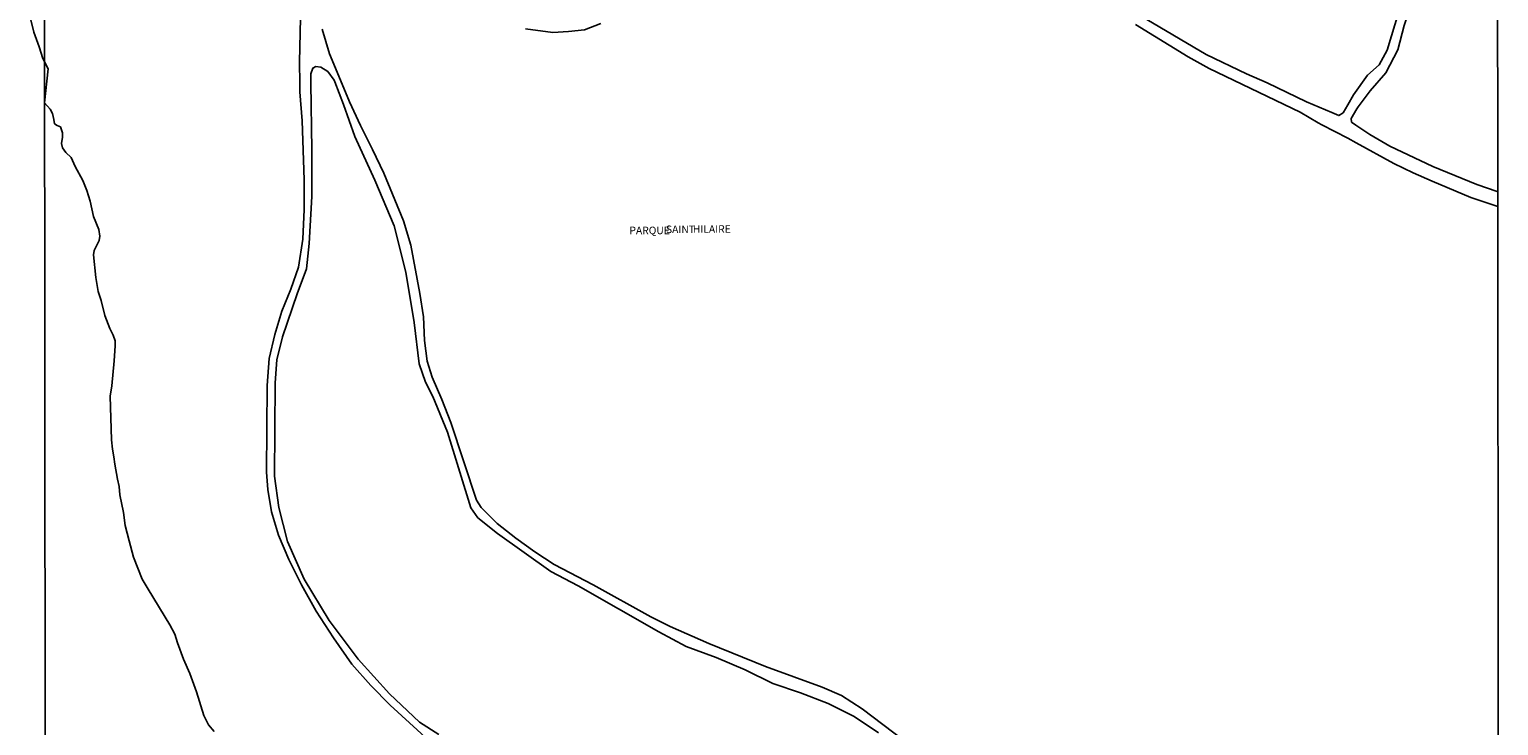
# Model space of a CAD drawing. Units: millimetres. Extents: x 187948 to 190361, y 1668746 to 1671523.
# Drawn here: x 189873 to 190360, y 1669448 to 1669679 of the extents above; entities that cross this region are included whole.
import ezdxf
from ezdxf.enums import TextEntityAlignment as Align

# ---------------------------------------------------------------- set-up
doc = ezdxf.new("R2010")
doc.units = ezdxf.units.MM
doc.header["$MEASUREMENT"] = 0
for name, color, linetype in [('V-ACUDE', 4, 'Continuous'), ('V-NOME_DOS_LOGRADOUROS', 2, 'Continuous'), ('V-REFERENCIA', 2, 'Continuous'), ('X-LIMITE_1000', 7, 'Continuous'), ('X-LIMITE_5000', 7, 'Continuous')]:
    doc.layers.add(name, color=color, linetype=linetype)

msp = doc.modelspace()

# ---------------------------------------------------------------- linework, layer by layer
at = {"layer": 'V-ACUDE'}
msp.add_lwpolyline([(189872.8, 1669684.21), (189874.29, 1669678.35), (189876.04, 1669673.49), (189877.28, 1669669.63), (189879.03, 1669666.27), (189877.79, 1669654.93), (189879.65, 1669652.87), (189880.47, 1669651.42), (189880.88, 1669649.43), (189881.09, 1669647.99), (189881.98, 1669647.44), (189883.08, 1669646.96), (189883.77, 1669644.97), (189883.77, 1669643.59), (189883.43, 1669641.4), (189883.77, 1669639.98), (189884.94, 1669638.4), (189886.66, 1669636.75), (189887.97, 1669633.8), (189890.51, 1669629.13), (189891.82, 1669625.83), (189892.92, 1669622.26), (189894.09, 1669617.24), (189895.87, 1669612.85), (189896.15, 1669610.65), (189895.94, 1669609.21), (189894.29, 1669605.91), (189894.08, 1669604.47), (189894.84, 1669596.98), (189895.59, 1669592.38), (189896.62, 1669589.29), (189897.79, 1669584.41), (189899.44, 1669580.09), (189900.61, 1669577.82), (189901.23, 1669575.97), (189901.3, 1669574.25), (189900.97, 1669569.31), (189900.14, 1669561.07), (189899.59, 1669557.56), (189900, 1669543.07), (189900.35, 1669539.98), (189900.83, 1669537.51), (189901.11, 1669534.98), (189902, 1669530.1), (189902.55, 1669527.63), (189902.82, 1669524.88), (189903.99, 1669518.97), (189904.61, 1669514.71), (189905.85, 1669509.63), (189907.3, 1669504.14), (189910.25, 1669496.86), (189912.18, 1669493.5), (189919.4, 1669481.75), (189921.05, 1669478.59), (189921.94, 1669475.71), (189923.88, 1669470.3), (189926.01, 1669465.56), (189928.21, 1669459.52), (189930.68, 1669451.62), (189932.19, 1669448.53), (189934.05, 1669446.26)], dxfattribs=at)
at = {"layer": 'V-REFERENCIA'}
for points in [[(190359.88, 1669625.47), (190359.67, 1669625.54), (190352.97, 1669627.83), (190338.33, 1669633.81), (190324.07, 1669640.51), (190317.44, 1669644.48), (190312.84, 1669647.51), (190311.31, 1669648.52), (190311.25, 1669649.75), (190313.12, 1669652.93), (190313.55, 1669653.66), (190317.54, 1669658.88), (190322.79, 1669664.91), (190326.7, 1669672.48), (190328.81, 1669680.62), (190331.61, 1669688.69), (190334.14, 1669693.23), (190338.17, 1669698.27), (190342.89, 1669701.81), (190347.57, 1669704.24), (190352.75, 1669706.14), (190357.96, 1669707.69), (190359.6, 1669707.98), (190359.8, 1669708.02)], [(190005.28, 1669443.35), (189992.47, 1669455.08), (189986.05, 1669461.56), (189979.78, 1669468.61), (189973.7, 1669477.38), (189967.93, 1669486.19), (189963.11, 1669495), (189958.86, 1669503.43), (189955.42, 1669511.48), (189953.16, 1669519.18), (189951.9, 1669526.61), (189951.48, 1669532.4), (189951.64, 1669561.12), (189952.33, 1669570.12), (189954.24, 1669578.05), (189956.57, 1669585.75), (189959.48, 1669593.07), (189962.04, 1669600.35), (189963.49, 1669609.7), (189963.99, 1669619.5), (189963.91, 1669629.34), (189963.29, 1669648.91), (189962.56, 1669658.56), (189962.53, 1669661.38), (189962.45, 1669668.44), (189962.83, 1669688.05)], [(190327.13, 1669685.62), (190323.22, 1669672.36), (190320.5, 1669667.55), (190316.7, 1669664.08), (190312.02, 1669657.59), (190310.11, 1669654.27), (190308.61, 1669651.67), (190307.19, 1669650.69), (190304.8, 1669651.7), (190296.38, 1669655.27), (190283.34, 1669661.59), (190276.55, 1669664.56), (190263.13, 1669671.03), (190243.45, 1669682.58)], [(189969.87, 1669679.39), (189972.4, 1669671.25), (189976.01, 1669662.5), (189978.98, 1669655.31), (189982.62, 1669647.36), (189986.65, 1669639.45), (189990.33, 1669631.54), (189996.91, 1669615.76), (189999.36, 1669607.69), (190002.32, 1669591.63), (190003.55, 1669583.87), (190003.86, 1669576.11), (190004.74, 1669569.16), (190006.35, 1669563.93), (190009.56, 1669556.52), (190012.59, 1669548.84), (190021.15, 1669523.12), (190022.68, 1669520.65), (190027.93, 1669515.31), (190034.18, 1669510.5), (190040.5, 1669505.96), (190046.83, 1669501.73), (190059.79, 1669495.03), (190078.95, 1669484.39), (190085.35, 1669481.15), (190098.14, 1669475.51), (190116.99, 1669467.83), (190135.77, 1669461), (190142.21, 1669458.26), (190149.06, 1669453.87), (190169.64, 1669438.18)], [(190062.36, 1669681.23), (190056.95, 1669679.14), (190051.62, 1669678.58), (190046.48, 1669678.33), (190037.39, 1669679.44)], [(190359.88, 1669620.49), (190350.98, 1669623.51), (190338.14, 1669628.91), (190331.78, 1669631.76), (190325.45, 1669634.81), (190312.95, 1669641.67), (190310.11, 1669643.16), (190301.56, 1669647.63), (190300.29, 1669648.29), (190294.35, 1669651.8), (190264.17, 1669666.38), (190257.15, 1669670.23), (190239.66, 1669680.91)], [(190008.61, 1669445.36), (190002.24, 1669449.4), (189992.3, 1669458.84), (189981.82, 1669470.27), (189972.26, 1669483.15), (189963.92, 1669496.87), (189958.42, 1669509.37), (189955.51, 1669520.65), (189954.06, 1669531.01), (189954.29, 1669561.97), (189954.83, 1669569.65), (189956.81, 1669577.3), (189961.65, 1669591.56), (189964.71, 1669599.85), (189965.63, 1669608.26), (189966.47, 1669623.82), (189966.47, 1669639.38), (189966.21, 1669661.46), (189966.17, 1669664.53), (189966.86, 1669666.48), (189967.78, 1669666.94), (189969.46, 1669666.79), (189971.75, 1669665.33), (189973.89, 1669662.46), (189974.1, 1669661.92), (189977.03, 1669654.36), (189980.7, 1669643.77), (189987.35, 1669629.28), (189993.85, 1669614.11), (189997.68, 1669598.71), (190000.43, 1669582.08), (190002.04, 1669568.36), (190004.18, 1669562.28), (190006.63, 1669557.47), (190011.45, 1669545.66), (190019.19, 1669520.51), (190021.56, 1669517.18), (190028.06, 1669511.99), (190045.81, 1669499.45), (190054.84, 1669494.6), (190081.55, 1669479.43), (190090.65, 1669474.5), (190100.59, 1669470.87), (190110.23, 1669466.78), (190119.41, 1669462.23), (190128.59, 1669459.13), (190137.77, 1669455.58), (190146.41, 1669451.26), (190154.45, 1669445.87)]]:
    msp.add_lwpolyline(points, dxfattribs=at)
at = {"layer": 'X-LIMITE_1000'}
msp.add_line((189878.67, 1668748.04), (189876.13, 1671519.45), dxfattribs=at)
at = {"layer": 'X-LIMITE_5000'}
msp.add_lwpolyline([(190359.54, 1670005.38), (190359.6, 1669937.07), (190359.6, 1669935.34), (190359.6, 1669933.14), (190359.67, 1669857.08), (190359.69, 1669835.33), (190359.69, 1669832.49), (190359.7, 1669829.41), (190359.72, 1669803.57), (190359.73, 1669790.52), (190359.8, 1669710.58), (190359.8, 1669709.54), (190359.8, 1669708.02), (190359.88, 1669625.47), (190359.88, 1669623.23), (190359.88, 1669620.49), (190360.16, 1669302.8)], dxfattribs=at)

# ---------------------------------------------------------------- texts
at = {"layer": 'V-NOME_DOS_LOGRADOUROS'}
for s, p in [('PARQUE', (190071.85, 1669610.56)), ('SAINT', (190083.97, 1669610.94)), ('HILAIRE', (190092.87, 1669611.02))]:
    msp.add_text(s, height=2.5, dxfattribs=at).set_placement(p, align=Align.BOTTOM_LEFT)

doc.saveas('drawing.dxf')
